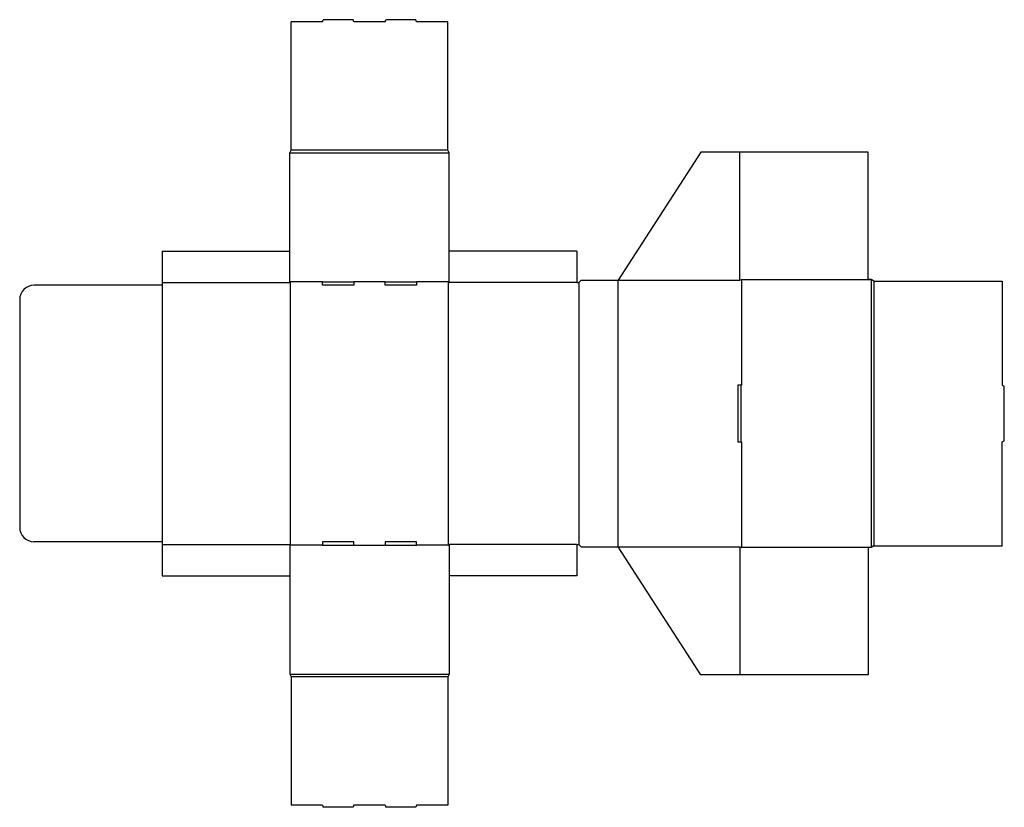
# Model space of a CAD drawing. Extents: x 0 to 691, y -197 to 356.
import ezdxf

# ---------------------------------------------------------------- set-up
doc = ezdxf.new("R2010")
doc.units = 0
doc.header["$MEASUREMENT"] = 0
for name, color, linetype in [('CREASE', 7, 'CONTINUOUS'), ('CRSSERVLAY_T5000_00_99_001', 7, 'CONTINUOUS'), ('PERSERVLAY_T5000_00_99-090', 7, 'CONTINUOUS'), ('PERSERVLAY_T5000_00_99-180', 7, 'CONTINUOUS'), ('THRU-CUT', 7, 'CONTINUOUS')]:
    doc.layers.add(name, color=color, linetype=linetype)

msp = doc.modelspace()

# ---------------------------------------------------------------- linework, layer by layer
at = {"layer": 'CREASE', "color": 3}
for p, q in [((189.5, 263), (301.5, 263)), ((300.5, 265), (190.5, 265)), ((505.5, 173.5), (505.5, 263.5)), ((420, 173.5), (505.5, 173.5)), ((506.5, 174), (506.5, 100)), ((597.5, 174), (597.5, -14)), ((599.5, 173), (599.5, -13)), ((100, 172), (190, 172)), ((212.5, 172.5), (189.5, 172.5)), ((190, -12), (190, 172)), ((256.5, 172.5), (234.5, 172.5)), ((301.5, 172.5), (278.5, 172.5)), ((391, 172), (301, 172)), ((301, -12), (301, 172)), ((506.5, 60), (506.5, -14)), ((100, -12), (190, -12)), ((212.5, -12.5), (189.5, -12.5)), ((234.5, -12.5), (256.5, -12.5)), ((301.5, -12.5), (278.5, -12.5)), ((391, -12), (301, -12)), ((420, -13.5), (505.5, -13.5)), ((505.5, -13.5), (505.5, -103.5)), ((189.5, -103), (301.5, -103)), ((300.5, -105), (190.5, -105))]:
    msp.add_line(p, q, dxfattribs=at)
at = {"layer": 'CRSSERVLAY_T5000_00_99_001', "color": 3}
msp.add_line((100, 170), (100, -10), dxfattribs=at)
at = {"layer": 'PERSERVLAY_T5000_00_99-090', "color": 151}
msp.add_line((420, -13.5), (420, 173.5), dxfattribs=at)
at = {"layer": 'PERSERVLAY_T5000_00_99-180', "color": 151}
msp.add_line((392.5, 172), (392.5, -12), dxfattribs=at)
at = {"layer": 'THRU-CUT', "color": 5}
for p, q in [((190.5, 265), (190.5, 355)), ((212.5, 355), (190.5, 355)), ((212.5, 355), (212.9, 356.5)), ((234.1, 356.5), (212.9, 356.5)), ((234.5, 355), (234.1, 356.5)), ((256.5, 355), (234.5, 355)), ((256.5, 355), (256.9, 356.5)), ((278.1, 356.5), (256.9, 356.5)), ((278.5, 355), (278.1, 356.5)), ((300.5, 355), (278.5, 355)), ((300.5, 265), (300.5, 355)), ((189.5, 263), (190.5, 265)), ((189.5, 194), (189.5, 263)), ((189.5, 172.5), (189.5, 263)), ((301.5, 263), (300.5, 265)), ((301.5, 172.5), (301.5, 263)), ((301.5, 194), (301.5, 263)), ((478, 263.5), (420, 173.5)), ((595.5, 263.5), (478, 263.5)), ((595.5, 174), (595.5, 263.5)), ((100, 194), (100, 170)), ((100, 194), (189.5, 194)), ((391, 194), (301.5, 194)), ((391, 194), (391, 172)), ((392.5, 172), (394, 173.5)), ((394, 173.5), (420, 173.5)), ((420, 173.5), (420, 173.5)), ((505.5, 173.5), (506.5, 174)), ((506.5, 174), (597.5, 174)), ((597.5, 174), (595.5, 174)), ((599.5, 173), (597.5, 174)), ((599.5, 173), (689.5, 173)), ((689.5, 173), (689.5, 100)), ((100, 170), (10, 170)), ((190, 172), (189.5, 172.5)), ((212.5, 170), (212.5, 172.5)), ((212.5, 172.5), (234.5, 172.5)), ((234.5, 170), (212.5, 170)), ((234.5, 172.5), (234.5, 170)), ((256.5, 170), (256.5, 172.5)), ((256.5, 172.5), (278.5, 172.5)), ((278.5, 170), (256.5, 170)), ((278.5, 172.5), (278.5, 170)), ((301, 172), (301.5, 172.5)), ((391, 172), (392.5, 172)), ((0, 160), (0, 0)), ((504, 100), (504, 60)), ((506.5, 100), (504, 100)), ((506, 100), (506, 60)), ((689.5, 100), (691, 99.13)), ((691, 60.87), (691, 99.13)), ((504, 60), (506.5, 60)), ((689.5, 60), (691, 60.87)), ((689.5, -13), (689.5, 60)), ((100, -10), (10, -10)), ((100, -10), (100, -34)), ((190, -12), (189.5, -12.5)), ((189.5, -12.5), (189.5, -103)), ((234.5, -10), (212.5, -10)), ((212.5, -10), (212.5, -12.5)), ((212.5, -12.5), (234.5, -12.5)), ((234.5, -12.5), (234.5, -10)), ((278.5, -10), (256.5, -10)), ((256.5, -10), (256.5, -12.5)), ((256.5, -12.5), (278.5, -12.5)), ((278.5, -12.5), (278.5, -10)), ((301, -12), (301.5, -12.5)), ((301.5, -12.5), (301.5, -103)), ((391, -12), (392.5, -12)), ((391, -12), (391, -34)), ((392.5, -12), (394, -13.5)), ((394, -13.5), (420, -13.5)), ((478, -103.5), (420, -13.5)), ((505.5, -13.5), (506.5, -14)), ((599.5, -13), (597.5, -14)), ((599.5, -13), (689.5, -13)), ((597.5, -14), (506.5, -14)), ((597.5, -14), (595.5, -14)), ((595.5, -14), (595.5, -103.5)), ((100, -34), (189.5, -34)), ((189.5, -34), (189.5, -103)), ((301.5, -34), (301.5, -103)), ((391, -34), (301.5, -34)), ((189.5, -103), (190.5, -105)), ((301.5, -103), (300.5, -105)), ((595.5, -103.5), (478, -103.5)), ((190.5, -105), (190.5, -195)), ((300.5, -105), (300.5, -195)), ((212.5, -195), (190.5, -195)), ((212.5, -195), (212.9, -196.5)), ((234.1, -196.5), (212.9, -196.5)), ((234.5, -195), (234.1, -196.5)), ((256.5, -195), (234.5, -195)), ((256.5, -195), (256.9, -196.5)), ((278.1, -196.5), (256.9, -196.5)), ((278.5, -195), (278.1, -196.5)), ((300.5, -195), (278.5, -195))]:
    msp.add_line(p, q, dxfattribs=at)
for centre, start, end in [((10, 160), 90, 180), ((10, 0), 180, 270)]:
    msp.add_arc(centre, 10, start, end, dxfattribs=at)

doc.saveas('drawing.dxf')
